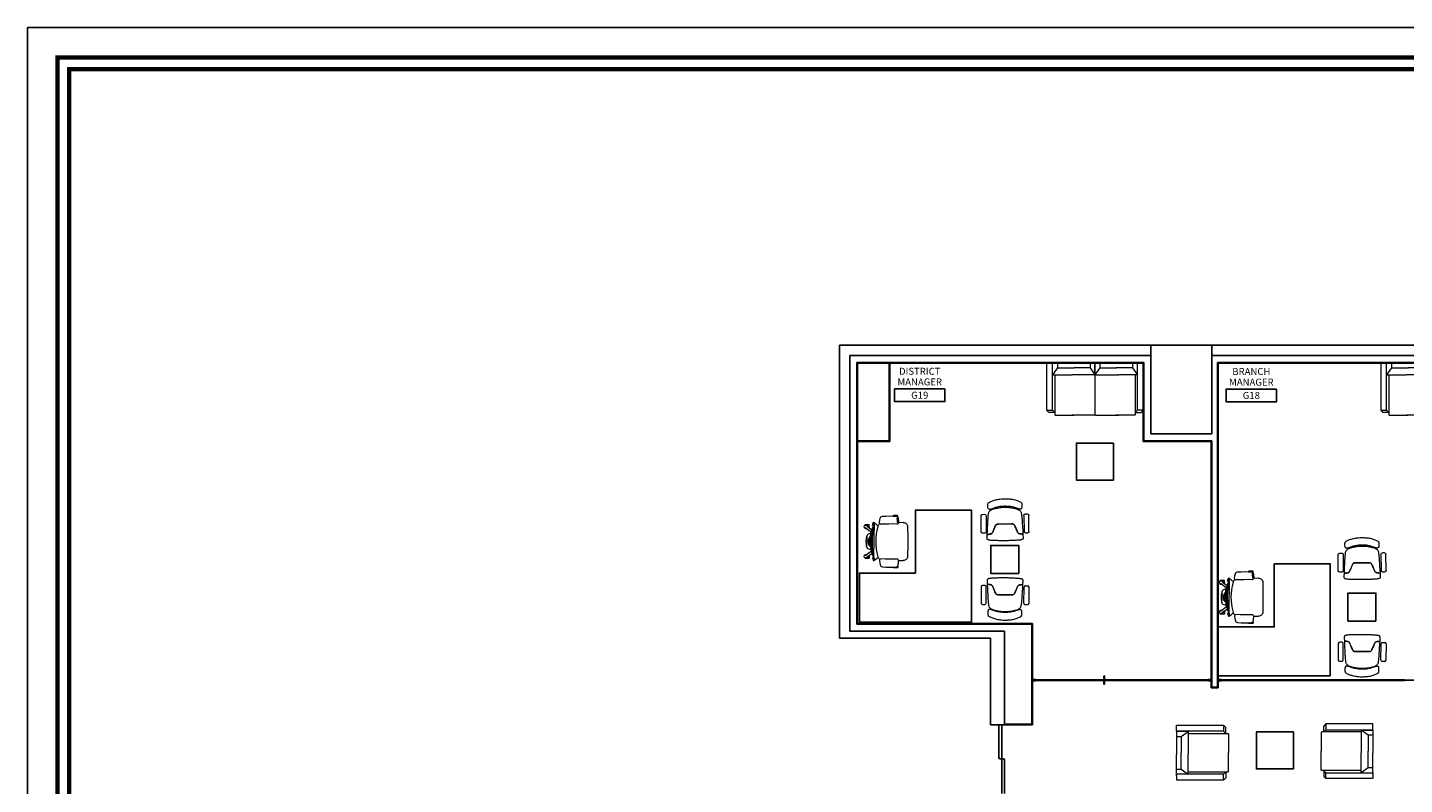
# Model space of a CAD drawing. Units: inches. Extents: x -102 to 514, y -198 to 34.
# Drawn here: x 408 to 428, y -86 to -75 of the extents above; entities that cross this region are included whole.
import ezdxf
from ezdxf.enums import TextEntityAlignment as Align

# ---------------------------------------------------------------- set-up
doc = ezdxf.new("R2010")
doc.units = ezdxf.units.IN
doc.header["$MEASUREMENT"] = 0
for name, color, linetype in [('Aluminium Cladding', 8, 'Continuous'), ('flooring', 11, 'Continuous'), ('gypusm clading', 7, 'Continuous'), ('I-ANNO-RMID', 2, 'Continuous'), ('I-CLAD-METL', 151, 'Continuous')]:
    doc.layers.add(name, color=color, linetype=linetype)
doc.layers.add('I-ANNO-NOTE', color=3, linetype='Continuous', lineweight=18)
doc.layers.add('I-FURN-MOVE', color=43, linetype='Continuous', lineweight=15)
doc.styles.get("Standard").update_dxf_attribs({"font": 'arial.ttf'})

# ---------------------------------------------------------------- blocks, each defined once
blk = doc.blocks.new('A$C07711FA3')
for p, q in [((0.671, 1.38), (0.703, 1.349)), ((0, 1.337), (0, 1.031)), ((0, 1.226), (0.067, 1.226)), ((0.067, 1.226), (0.167, 1.296)), ((0.067, 1.226), (0.067, 0.99)), ((0.167, 1.296), (0.167, 1.031)), ((0.167, 1.265), (0.731, 1.265)), ((0.671, 1.296), (0.703, 1.265)), ((0.703, 1.265), (0.703, 1.349)), ((0, 0.698), (0, 1.031)), ((0.067, 0.76), (0.067, 0.996)), ((0.167, 0.698), (0.167, 1.031)), ((0.74, 0.698), (0.74, 1.031)), ((0, 0.76), (0.067, 0.76)), ((0, 0.698), (0, 0.365)), ((0.167, 0.69), (0, 0.69)), ((0, 0.69), (0.74, 0.69)), ((0.167, 0.69), (0, 0.69)), ((0, 0.69), (0.74, 0.69)), ((0.167, 0.69), (0, 0.69)), ((0, 0.69), (0.74, 0.69)), ((0.167, 0.69), (0, 0.69)), ((0, 0.69), (0.74, 0.69)), ((0, 0.62), (0.067, 0.62)), ((0.067, 0.76), (0.167, 0.69)), ((0.067, 0.62), (0.167, 0.69)), ((0.067, 0.62), (0.067, 0.392)), ((0.167, 0.69), (0.167, 0.365)), ((0.74, 0.698), (0.74, 0.365)), ((0, 0.059), (0, 0.365)), ((0.067, 0.155), (0.067, 0.392)), ((0.167, 0.084), (0.167, 0.365)), ((0, 0.154), (0.067, 0.154)), ((0.067, 0.154), (0.167, 0.084)), ((0.167, 0.115), (0.73, 0.115)), ((0.671, 0.084), (0.703, 0.115)), ((0.671, 0), (0.703, 0.031)), ((0.703, 0.115), (0.703, 0.031))]:
    blk.add_line(p, q)
for points in [[(0, 1.38), (0.671, 1.38), (0.671, 1.296), (0, 1.296), (0, 1.38)], [(0, 0), (0.671, 0), (0.671, 0.084), (0, 0.084), (0, 0)]]:
    blk.add_lwpolyline(points)
for points in [[(0.731, 1.265, -0.319249), (0.74, 1.259), (0.74, 0.99)], [(0.73, 0.115, 0.319249), (0.74, 0.121), (0.74, 0.39)]]:
    blk.add_lwpolyline(points, format="xyb")
blk = doc.blocks.new('fer')
for p, q in [((-103631, -22758), (-103599, -22789)), ((-103599, -22873), (-103599, -22789)), ((-104302, -22817), (-104302, -23123)), ((-104302, -22911), (-104235, -22911)), ((-104235, -22911), (-104135, -22842)), ((-104235, -22913), (-104235, -23150)), ((-104135, -22842), (-104135, -23123)), ((-104135, -22873), (-103572, -22873)), ((-103631, -22842), (-103599, -22873)), ((-104302, -23456), (-104302, -23123)), ((-104235, -23378), (-104235, -23150)), ((-104135, -23448), (-104135, -23123)), ((-104302, -23378), (-104235, -23378)), ((-104235, -23378), (-104135, -23448)), ((-104135, -23448), (-104302, -23448)), ((-104135, -23448), (-104302, -23448)), ((-104135, -23448), (-104302, -23448)), ((-104135, -23448), (-104302, -23448)), ((-104135, -23423), (-103572, -23423)), ((-103631, -23454), (-103599, -23423)), ((-103631, -23538), (-103599, -23507)), ((-103599, -23423), (-103599, -23507))]:
    blk.add_line(p, q)
for points in [[(-104302, -22758), (-103631, -22758), (-103631, -22842), (-104302, -22842), (-104302, -22758)], [(-104302, -23538), (-103631, -23538), (-103631, -23454), (-104302, -23454), (-104302, -23538)]]:
    blk.add_lwpolyline(points)
for points in [[(-103572, -22873, -0.319249), (-103562, -22879), (-103562, -23148)], [(-103572, -23423, 0.319249), (-103562, -23417), (-103562, -23148)]]:
    blk.add_lwpolyline(points, format="xyb")
blk = doc.blocks.new('Ground Floor Furniture$0$ch')
for p, q in [((-474, 151, 353), (-467, 169, 353)), ((-467, 169, 353), (-462, 180, 353)), ((-462, 180, 353), (-459, 186, 353)), ((-459, 186, 353), (-457, 189, 353)), ((-457, 189, 353), (-455, 191, 353)), ((-455, 191, 353), (-453, 193, 353)), ((-453, 193, 353), (-450, 195, 353)), ((-450, 195, 353), (-447, 196, 353)), ((-447, 196, 353), (-444, 197, 353)), ((-444, 197, 353), (-440, 198, 353)), ((-440, 198, 353), (-436, 198, 353)), ((-436, 198, 353), (-432, 198, 353)), ((-432, 198, 353), (-426, 199, 353)), ((-426, 199, 353), (-397, 199, 353)), ((-397, 199, 353), (-394, 198, 353)), ((-394, 198, 353), (-388, 196, 353)), ((-388, 196, 353), (-384, 193, 353)), ((-384, 193, 353), (-381, 191, 353)), ((-381, 191, 353), (-379, 188, 353)), ((-379, 188, 353), (-377, 183, 353)), ((-377, 166, 353), (-378, 161, 353)), ((-377, 183, 353), (-376, 179, 353)), ((-376, 171, 353), (-377, 166, 353)), ((-376, 179, 353), (-376, 174, 353)), ((-376, 174, 353), (-376, 171, 353)), ((-368, 162, 0), (-363, 171, 0)), ((-363, 171, 0), (-357, 178, 0)), ((-357, 178, 0), (-351, 183, 0)), ((-351, 183, 0), (-344, 188, 0)), ((-344, 188, 0), (-337, 190, 0)), ((-337, 190, 0), (-329, 192, 0)), ((-329, 192, 0), (-320, 194, 0)), ((-320, 194, 0), (-312, 195, 0)), ((-318, 265, 0), (-318, 239, 0)), ((-312, 195, 0), (-303, 196, 0)), ((-303, 196, 0), (-294, 197, 0)), ((-110, 283, 0), (-302, 282, 0)), ((-301, 222, 0), (-109, 224, 0)), ((-294, 197, 0), (-285, 198, 0)), ((-285, 198, 0), (-275, 199, 0)), ((-275, 199, 0), (-266, 200, 0)), ((-266, 200, 0), (-245, 201, 0)), ((-245, 201, 0), (-223, 203, 0)), ((-223, 203, 0), (-200, 204, 0)), ((-200, 204, 0), (-177, 206, 0)), ((-177, 206, 0), (-154, 207, 0)), ((-154, 207, 0), (-132, 209, 0)), ((-132, 209, 0), (-111, 210, 0)), ((-111, 210, 0), (-77, 212, 0)), ((-93, 241, 0), (-93, 267, 0)), ((-88, 159, 0), (-85, 165, 0)), ((-84, 166, 0), (-86, 162, 0)), ((-85, 165, 0), (-84, 167, 0)), ((-84, 167, 0), (-82, 174, 0)), ((-83, 170, 0), (-84, 166, 0)), ((-82, 177, 0), (-83, 170, 0)), ((-81, 185, 0), (-82, 177, 0)), ((-82, 177, 0), (-81, 185, 0)), ((-82, 174, 0), (-82, 177, 0)), ((-80, 193, 0), (-81, 185, 0)), ((-81, 185, 0), (-80, 193, 0)), ((-78, 206, 0), (-80, 193, 0)), ((-80, 193, 0), (-79, 198, 0)), ((-79, 198, 0), (-78, 206, 0)), ((-77, 212, 0), (-78, 206, 0)), ((-78, 208, 0), (-78, 211, 0)), ((-78, 211, 0), (-77, 211, 0)), ((-78, 206, 0), (-78, 208, 0)), ((-77, 212, 0), (-32, 214, 0)), ((-77, 211, 0), (-77, 212, 0)), ((-32, 214, 0), (-30, 214, 0)), ((-30, 214, 0), (-28, 214, 0)), ((-28, 214, 0), (-26, 214, 0)), ((-26, 214, 0), (-25, 213, 0)), ((-25, 213, 0), (-22, 212, 0)), ((-22, 212, 0), (-21, 211, 0)), ((-21, 211, 0), (-19, 209, 0)), ((-19, 209, 0), (-17, 207, 0)), ((-17, 207, 0), (-15, 205, 0)), ((-15, 205, 0), (-14, 202, 0)), ((-14, 202, 0), (-12, 200, 0)), ((-12, 200, 0), (-11, 195, 0)), ((-11, 195, 0), (-10, 193, 0)), ((-10, 193, 0), (-10, 191, 0)), ((-10, 191, 0), (-9, 187, 0)), ((-9, 187, 0), (-9, 186, 0)), ((-9, 186, 0), (-8, 180, 0)), ((-8, 180, 0), (-8, 179, 0)), ((-8, 179, 0), (-7, 171, 0)), ((-7, 171, 0), (-6, 160, 0)), ((-500, 23, 353), (-499, 33, 353)), ((-500, 13, 353), (-500, 23, 353)), ((-500, -4, 353), (-500, 13, 353)), ((-499, 33, 353), (-498, 45, 353)), ((-498, 45, 353), (-497, 57, 353)), ((-497, 57, 353), (-496, 69, 353)), ((-496, 69, 353), (-494, 82, 353)), ((-494, 82, 353), (-492, 94, 353)), ((-492, 94, 353), (-486, 119, 353)), ((-486, 119, 353), (-482, 130, 353)), ((-482, 130, 353), (-478, 142, 353)), ((-478, 142, 353), (-474, 151, 353)), ((-409, 30, 353), (-410, 4, 353)), ((-410, 4, 353), (-410, -11, 353)), ((-408, 49, 353), (-409, 30, 353)), ((-406, 66, 353), (-408, 49, 353)), ((-403, 85, 353), (-406, 66, 353)), ((-398, 103, 353), (-403, 85, 353)), ((-399, 17, 0), (-398, 27, 0)), ((-399, 7, 0), (-399, 17, 0)), ((-399, -3, 0), (-399, 7, 0)), ((-392, 122, 353), (-398, 103, 353)), ((-398, 37, 0), (-397, 47, 0)), ((-398, 27, 0), (-398, 37, 0)), ((-397, 47, 0), (-396, 57, 0)), ((-396, 57, 0), (-394, 67, 0)), ((-394, 67, 0), (-393, 77, 0)), ((-393, 77, 0), (-391, 87, 0)), ((-386, 138, 353), (-392, 122, 353)), ((-391, 87, 0), (-389, 98, 0)), ((-389, 98, 0), (-386, 108, 0)), ((-382, 150, 353), (-386, 138, 353)), ((-386, 108, 0), (-384, 119, 0)), ((-384, 119, 0), (-381, 130, 0)), ((-379, 156, 353), (-382, 150, 353)), ((-381, 130, 0), (-377, 141, 0)), ((-378, 161, 353), (-379, 156, 353)), ((-377, 141, 0), (-373, 152, 0)), ((-373, 152, 0), (-368, 162, 0)), ((-200, 92, 0), (-201, 87, 0)), ((-201, 87, 0), (-200, 92, 0)), ((-201, 87, 0), (-201, 85, 0)), ((-201, 85, 0), (-201, 87, 0)), ((-201, 85, 0), (-201, 74, 0)), ((-201, 74, 0), (-201, 85, 0)), ((-201, 74, 0), (-199, -78, 0)), ((-199, -78, 0), (-201, 74, 0)), ((-198, 96, 0), (-200, 92, 0)), ((-200, 92, 0), (-198, 96, 0)), ((-196, 100, 0), (-198, 96, 0)), ((-198, 96, 0), (-196, 100, 0)), ((-193, 104, 0), (-196, 100, 0)), ((-196, 100, 0), (-193, 104, 0)), ((-190, 107, 0), (-193, 104, 0)), ((-193, 104, 0), (-192, 105, 0)), ((-192, 105, 0), (-189, 108, 0)), ((-186, 111, 0), (-190, 107, 0)), ((-189, 108, 0), (-186, 111, 0)), ((-181, 113, 0), (-186, 111, 0)), ((-186, 111, 0), (-181, 113, 0)), ((-167, 119, 0), (-181, 113, 0)), ((-181, 113, 0), (-178, 114, 0)), ((-178, 114, 0), (-167, 119, 0)), ((-152, 126, 0), (-167, 119, 0)), ((-167, 119, 0), (-156, 124, 0)), ((-156, 124, 0), (-145, 129, 0)), ((-139, 132, 0), (-152, 126, 0)), ((-145, 129, 0), (-134, 134, 0)), ((-125, 138, 0), (-139, 132, 0)), ((-134, 134, 0), (-125, 138, 0)), ((-110, 144, 0), (-125, 138, 0)), ((-125, 138, 0), (-115, 142, 0)), ((-115, 142, 0), (-106, 146, 0)), ((-101, 148, 0), (-110, 144, 0)), ((-106, 146, 0), (-101, 148, 0)), ((-98, 150, 0), (-101, 148, 0)), ((-101, 148, 0), (-98, 150, 0)), ((-94, 153, 0), (-98, 150, 0)), ((-98, 150, 0), (-94, 153, 0)), ((-94, 153, 0), (-90, 157, 0)), ((-91, 156, 0), (-94, 153, 0)), ((-88, 159, 0), (-91, 156, 0)), ((-90, 157, 0), (-88, 159, 0)), ((-86, 162, 0), (-88, 159, 0)), ((-6, 160, 0), (-5, 149, 0)), ((-5, 149, 0), (-5, 138, 0)), ((-5, 138, 0), (-4, 126, 0)), ((-4, 126, 0), (-3, 115, 0)), ((-3, 115, 0), (-3, 103, 0)), ((-3, 103, 0), (-2, 92, 0)), ((-2, 92, 0), (-2, 80, 0)), ((-2, 80, 0), (-1, 69, 0)), ((-1, 69, 0), (-1, 57, 0)), ((-1, 57, 0), (-1, 46, 0)), ((-1, 46, 0), (0, 34, 0)), ((0, 34, 0), (0, 23, 0)), ((0, 23, 0), (0, 11, 0)), ((0, 11, 0), (0, 0)), ((0, 0), (0, -11, 0)), ((-500, -22, 353), (-500, -4, 353)), ((-499, -42, 353), (-500, -22, 353)), ((-496, -65, 353), (-499, -42, 353)), ((-495, -77, 353), (-496, -65, 353)), ((-492, -90, 353), (-495, -77, 353)), ((-490, -103, 353), (-492, -90, 353)), ((-487, -115, 353), (-490, -103, 353)), ((-483, -127, 353), (-487, -115, 353)), ((-480, -139, 353), (-483, -127, 353)), ((-476, -150, 353), (-480, -139, 353)), ((-472, -160, 353), (-476, -150, 353)), ((-468, -169, 353), (-472, -160, 353)), ((-410, -11, 353), (-409, -26, 353)), ((-409, -26, 353), (-408, -44, 353)), ((-408, -44, 353), (-406, -63, 353)), ((-406, -63, 353), (-403, -82, 353)), ((-403, -82, 353), (-401, -92, 353)), ((-401, -92, 353), (-396, -110, 353)), ((-399, -13, 0), (-399, -3, 0)), ((-398, -24, 0), (-399, -13, 0)), ((-398, -34, 0), (-398, -24, 0)), ((-397, -44, 0), (-398, -34, 0)), ((-396, -54, 0), (-397, -44, 0)), ((-395, -64, 0), (-396, -54, 0)), ((-396, -110, 353), (-393, -119, 353)), ((-393, -74, 0), (-395, -64, 0)), ((-391, -84, 0), (-393, -74, 0)), ((-393, -119, 353), (-390, -128, 353)), ((-389, -94, 0), (-391, -84, 0)), ((-390, -128, 353), (-381, -151, 353)), ((-387, -104, 0), (-389, -94, 0)), ((-385, -115, 0), (-387, -104, 0)), ((-382, -126, 0), (-385, -115, 0)), ((-378, -137, 0), (-382, -126, 0)), ((-381, -151, 353), (-377, -163, 353)), ((-374, -148, 0), (-378, -137, 0)), ((-377, -163, 353), (-374, -173, 353)), ((-370, -158, 0), (-374, -148, 0)), ((-366, -168, 0), (-370, -158, 0)), ((-199, -78, 0), (-199, -86, 0)), ((-199, -86, 0), (-199, -78, 0)), ((-199, -86, 0), (-199, -89, 0)), ((-199, -89, 0), (-199, -86, 0)), ((-199, -89, 0), (-199, -90, 0)), ((-198, -95, 0), (-199, -89, 0)), ((-199, -90, 0), (-198, -95, 0)), ((-198, -95, 0), (-196, -100, 0)), ((-196, -100, 0), (-198, -95, 0)), ((-196, -100, 0), (-194, -104, 0)), ((-194, -104, 0), (-196, -100, 0)), ((-194, -104, 0), (-191, -108, 0)), ((-191, -108, 0), (-194, -104, 0)), ((-191, -108, 0), (-188, -111, 0)), ((-188, -111, 0), (-191, -108, 0)), ((-188, -111, 0), (-184, -114, 0)), ((-184, -114, 0), (-188, -111, 0)), ((-184, -114, 0), (-178, -117, 0)), ((-178, -117, 0), (-184, -114, 0)), ((-178, -117, 0), (-163, -123, 0)), ((-165, -122, 0), (-178, -117, 0)), ((-115, -143, 0), (-165, -122, 0)), ((-163, -123, 0), (-154, -127, 0)), ((-154, -127, 0), (-143, -131, 0)), ((-143, -131, 0), (-132, -136, 0)), ((-132, -136, 0), (-122, -140, 0)), ((-122, -140, 0), (-113, -144, 0)), ((-108, -146, 0), (-115, -143, 0)), ((-113, -144, 0), (-103, -148, 0)), ((-103, -148, 0), (-108, -146, 0)), ((-103, -148, 0), (-99, -150)), ((-99, -150), (-103, -148, 0)), ((-99, -150), (-93, -154, 0)), ((-95, -152, 0), (-99, -150)), ((-93, -154, 0), (-95, -152, 0)), ((-93, -154, 0), (-88, -157, 0)), ((-92, -154, 0), (-93, -154, 0)), ((-88, -157, 0), (-92, -154, 0)), ((-88, -157, 0), (-86, -160, 0)), ((-86, -160, 0), (-88, -157, 0)), ((-86, -160, 0), (-83, -164, 0)), ((-83, -164, 0), (-86, -160, 0)), ((-3, -161, 0), (-4, -171, 0)), ((-2, -138, 0), (-3, -149, 0)), ((-3, -149, 0), (-3, -161, 0)), ((-1, -115, 0), (-2, -126, 0)), ((-2, -126, 0), (-2, -138, 0)), ((0, -80, 0), (-1, -92, 0)), ((-1, -92, 0), (-1, -103, 0)), ((-1, -103, 0), (-1, -115, 0)), ((0, -11, 0), (0, -23, 0)), ((0, -23, 0), (0, -34, 0)), ((0, -34, 0), (0, -46, 0)), ((0, -46, 0), (0, -57, 0)), ((0, -57, 0), (0, -69, 0)), ((0, -69, 0), (0, -80, 0)), ((-464, -177, 353), (-468, -169, 353)), ((-461, -184, 353), (-464, -177, 353)), ((-457, -192, 353), (-461, -184, 353)), ((-454, -197, 353), (-457, -192, 353)), ((-449, -201, 353), (-454, -197, 353)), ((-444, -204, 353), (-449, -201, 353)), ((-437, -205, 353), (-444, -204, 353)), ((-432, -206, 353), (-437, -205, 353)), ((-423, -206, 353), (-432, -206, 353)), ((-416, -206, 353), (-423, -206, 353)), ((-408, -206, 353), (-416, -206, 353)), ((-400, -206, 353), (-408, -206, 353)), ((-393, -205, 353), (-400, -206, 353)), ((-390, -205, 353), (-393, -205, 353)), ((-385, -203, 353), (-390, -205, 353)), ((-382, -201, 353), (-385, -203, 353)), ((-380, -199, 353), (-382, -201, 353)), ((-376, -195, 353), (-380, -199, 353)), ((-374, -189, 353), (-376, -195, 353)), ((-374, -173, 353), (-373, -177, 353)), ((-373, -185, 353), (-374, -189, 353)), ((-373, -177, 353), (-373, -185, 353)), ((-360, -177, 0), (-366, -168, 0)), ((-354, -184, 0), (-360, -177, 0)), ((-348, -189, 0), (-354, -184, 0)), ((-341, -193, 0), (-348, -189, 0)), ((-333, -196, 0), (-341, -193, 0)), ((-325, -198, 0), (-333, -196, 0)), ((-317, -199, 0), (-325, -198, 0)), ((-308, -200, 0), (-317, -199, 0)), ((-314, -270, 0), (-315, -244, 0)), ((-300, -201, 0), (-308, -200, 0)), ((-291, -202, 0), (-300, -201, 0)), ((-298, -227, 0), (-106, -226, 0)), ((-106, -285, 0), (-297, -287, 0)), ((-281, -203, 0), (-291, -202, 0)), ((-272, -203, 0), (-281, -203, 0)), ((-262, -204, 0), (-272, -203, 0)), ((-252, -205, 0), (-262, -204, 0)), ((-241, -206, 0), (-252, -205, 0)), ((-231, -206, 0), (-241, -206, 0)), ((-219, -207, 0), (-231, -206, 0)), ((-208, -207, 0), (-219, -207, 0)), ((-197, -208, 0), (-208, -207, 0)), ((-185, -208, 0), (-197, -208, 0)), ((-174, -209, 0), (-185, -208, 0)), ((-162, -210, 0), (-174, -209, 0)), ((-151, -210, 0), (-162, -210, 0)), ((-139, -211), (-151, -210, 0)), ((-128, -211, 0), (-139, -211)), ((-118, -212, 0), (-128, -211, 0)), ((-107, -212, 0), (-118, -212, 0)), ((-98, -213, 0), (-107, -212, 0)), ((-88, -213, 0), (-98, -213, 0)), ((-89, -242, 0), (-89, -268, 0)), ((-79, -213, 0), (-88, -213, 0)), ((-83, -164, 0), (-81, -169, 0)), ((-81, -168, 0), (-83, -164, 0)), ((-80, -172, 0), (-81, -168, 0)), ((-81, -169, 0), (-80, -172, 0)), ((-80, -172, 0), (-79, -176, 0)), ((-79, -178, 0), (-80, -172, 0)), ((-79, -176, 0), (-79, -178, 0)), ((-79, -178, 0), (-78, -187, 0)), ((-78, -187, 0), (-79, -178, 0)), ((-74, -213, 0), (-79, -213, 0)), ((-78, -187, 0), (-77, -194, 0)), ((-77, -193, 0), (-78, -187, 0)), ((-76, -199, 0), (-77, -193, 0)), ((-77, -194, 0), (-76, -200, 0)), ((-75, -204, 0), (-76, -199, 0)), ((-76, -200, 0), (-75, -204, 0)), ((-75, -204, 0), (-75, -207, 0)), ((-75, -207, 0), (-75, -204, 0)), ((-75, -207, 0), (-74, -210, 0)), ((-74, -209, 0), (-75, -207, 0)), ((-74, -211, 0), (-74, -209, 0)), ((-74, -210, 0), (-74, -211, 0)), ((-74, -211, 0), (-74, -213, 0)), ((-74, -212, 0), (-74, -211, 0)), ((-74, -213, 0), (-74, -212, 0)), ((-44, -214, 0), (-74, -213, 0)), ((-74, -213, 0), (-74, -213, 0)), ((-39, -214, 0), (-44, -214, 0)), ((-32, -215, 0), (-39, -214, 0)), ((-28, -215, 0), (-32, -215, 0)), ((-26, -215, 0), (-28, -215, 0)), ((-24, -214, 0), (-26, -215, 0)), ((-23, -214, 0), (-24, -214, 0)), ((-21, -213, 0), (-23, -214, 0)), ((-19, -212, 0), (-21, -213, 0)), ((-17, -211, 0), (-19, -212, 0)), ((-15, -210, 0), (-17, -211, 0)), ((-13, -208, 0), (-15, -210, 0)), ((-12, -206, 0), (-13, -208, 0)), ((-10, -202, 0), (-12, -206, 0)), ((-9, -200, 0), (-10, -202, 0)), ((-8, -196, 0), (-9, -200, 0)), ((-7, -193, 0), (-8, -196, 0)), ((-6, -187, 0), (-7, -193, 0)), ((-5, -180, 0), (-6, -187, 0)), ((-4, -171, 0), (-5, -180, 0))]:
    blk.add_line(p, q)
at = {"extrusion": (1.88625e-10, -1.25e-10, -1)}
for centre, start_param, end_param in [((-301, 265, 0), -0.792891, 0.777906), ((-301, 239, 0), 3.919498, 5.490295), ((-110, 267, 0), 0.777906, 2.348702), ((-110, 241, 0), 2.348702, 3.919498), ((-298, -244, 0), -0.792891, 0.777906), ((-297, -270, 0), 3.919498, 5.490295), ((-106, -243, 0), 0.777906, 2.348702), ((-106, -269, 0), 2.348702, 3.919498)]:
    blk.add_ellipse(centre, major_axis=(-11.9, 11.9, 0), ratio=1, start_param=start_param, end_param=end_param, dxfattribs=at)
blk = doc.blocks.new('Ground Floor Furniture$0$rtfert')
for p, q in [((-620, 193), (-617, 200)), ((-617, 200), (-612, 205)), ((-613, 210), (-609, 214)), ((-613, 210), (-613, 204)), ((-548, 210), (-613, 210)), ((-612, 205), (-606, 208)), ((-581, 215), (-609, 214)), ((-609, 214), (-552, 214)), ((-606, 208), (-598, 209)), ((-598, 209), (-592, 207)), ((-592, 207), (-586, 203)), ((-586, 203), (-581, 197)), ((-583, 199), (-548, 199)), ((-582, 198), (-549, 198)), ((-582, 197), (-579, 192)), ((-552, 214), (-581, 215)), ((-581, 197), (-581, 195)), ((-572, 196), (-581, 197)), ((-548, 210), (-552, 214)), ((-549, 198), (-548, 199)), ((-548, 199), (-548, 210)), ((-504, 204), (-499, 222)), ((-504, 204), (-502, 205)), ((-500, 202), (-504, 204)), ((-502, 205), (-497, 205)), ((-495, 200), (-500, 202)), ((-499, 222), (-491, 245)), ((-499, 222), (-495, 232)), ((-495, 200), (-499, 222)), ((-497, 205), (-494, 204)), ((-495, 232), (-492, 244)), ((-491, 216), (-495, 200)), ((-493, 200), (-495, 200)), ((-489, 200), (-493, 200)), ((-492, 244), (-491, 245)), ((-491, 245), (-490, 246)), ((-491, 245), (-489, 246)), ((-484, 242), (-491, 216)), ((-479, 238), (-491, 173)), ((-488, 245), (-490, 246)), ((-490, 246), (-489, 246)), ((-489, 246), (-487, 246)), ((-489, 187), (-479, 238)), ((-486, 199), (-489, 200)), ((-485, 244), (-488, 245)), ((-487, 246), (-486, 246)), ((-485, 245), (-487, 246)), ((-487, 246), (-484, 242)), ((-486, 246), (-485, 245)), ((-480, 242), (-486, -240)), ((-486, 187), (-476, 238)), ((-478, 241), (-485, 245)), ((-484, 242), (-485, 245)), ((-485, 245), (-483, 244)), ((-484, 240), (-480, 242)), ((-483, 241), (-484, 240)), ((-482, 240), (-484, 240)), ((-484, 240), (-484, 240)), ((-483, 244), (-478, 241)), ((-481, 242), (-483, 241)), ((-483, 241), (-483, 241)), ((-479, 237), (-482, 240)), ((-480, 242), (-481, 242)), ((-481, 242), (-481, 242)), ((-479, 241), (-480, 242)), ((-478, 241), (-480, 242)), ((-478, 241), (-479, 241)), ((-477, 237), (-479, 238)), ((-477, 239), (-478, 241)), ((-477, 240), (-478, 241)), ((-476, 240), (-478, 241)), ((-476, 238), (-477, 239)), ((-476, 237), (-477, 237)), ((-466, 233), (-476, 240)), ((-455, 224), (-466, 233)), ((-443, 214), (-455, 224)), ((-433, 204), (-443, 214)), ((-425, 197), (-433, 204)), ((-429, 201), (-430, 201)), ((-430, 201), (-430, 201)), ((-423, 201), (-425, 197)), ((-418, 208), (-423, 201)), ((-412, 214), (-418, 208)), ((-405, 220), (-412, 214)), ((-397, 225), (-405, 220)), ((-404, 251), (-399, 279)), ((-404, 240), (-404, 251)), ((-399, 230), (-404, 240)), ((-402, 222), (-401, 232)), ((-401, 232), (-401, 232)), ((-399, 279), (-393, 306)), ((-390, 223), (-399, 230)), ((-394, 226), (-397, 225)), ((-393, 306), (-389, 317)), ((-379, 222), (-390, 223)), ((-389, 317), (-383, 326)), ((-383, 326), (-373, 332)), ((-323, 223), (-379, 222)), ((-373, 332), (-361, 334)), ((-361, 334), (-311, 338)), ((-361, 334), (-361, 334)), ((-268, 224), (-323, 223)), ((-311, 338), (-261, 340)), ((-212, 225), (-268, 224)), ((-261, 340), (-211, 338)), ((-156, 223), (-212, 225)), ((-211, 338), (-161, 334)), ((-202, 346), (-206, 342)), ((-206, 342), (-206, 338)), ((-206, 342), (-141, 342)), ((-203, 338), (-201, 339)), ((-202, 346), (-173, 347)), ((-145, 346), (-202, 346)), ((-201, 339), (-194, 341)), ((-194, 341), (-187, 340)), ((-187, 340), (-180, 336)), ((-180, 336), (-180, 336)), ((-173, 347), (-145, 346)), ((-161, 334), (-152, 332)), ((-146, 224), (-156, 223)), ((-152, 332), (-145, 328)), ((-148, 296), (-151, 313)), ((-151, 313), (-146, 313)), ((-150, 331), (-141, 331)), ((-149, 330), (-142, 330)), ((-147, 280), (-148, 296)), ((-145, 263), (-147, 280)), ((-146, 313), (-142, 313)), ((-137, 230), (-146, 224)), ((-141, 342), (-145, 346)), ((-142, 328), (-145, 328)), ((-145, 328), (-140, 321)), ((-145, 246), (-145, 263)), ((-140, 247), (-145, 246)), ((-142, 330), (-141, 331)), ((-142, 324), (-142, 328)), ((-142, 313), (-140, 312)), ((-141, 331), (-141, 342)), ((-140, 321), (-137, 312)), ((-140, 312), (-138, 312)), ((-136, 248), (-140, 247)), ((-138, 312), (-136, 296)), ((-137, 312), (-135, 296)), ((-132, 238), (-137, 230)), ((-136, 296), (-134, 280)), ((-134, 248), (-136, 248)), ((-135, 296), (-133, 280)), ((-133, 280), (-135, 296)), ((-134, 280), (-133, 264)), ((-132, 249), (-134, 248)), ((-133, 280), (-131, 265)), ((-131, 265), (-133, 280)), ((-133, 264), (-132, 249)), ((-131, 249), (-132, 238)), ((-131, 265), (-131, 249)), ((-131, 249), (-131, 265)), ((-131, 249), (-131, 249)), ((-63, 245), (-131, 242)), ((-64, 245), (-63, 245)), ((-63, 245), (-51, 244)), ((-51, 244), (-40, 241)), ((-40, 241), (-30, 236)), ((-30, 236), (-21, 229)), ((-21, 229), (-13, 220)), ((-13, 220), (-7, 210)), ((-7, 210), (-3, 198)), ((-3, 198), (-1, 185)), ((-621, 186), (-620, 193)), ((-620, 179), (-621, 186)), ((-616, 173), (-620, 179)), ((-610, 169), (-616, 173)), ((-613, 171), (-613, 166)), ((-598, 166), (-613, 166)), ((-613, 166), (-609, 162)), ((-603, 167), (-610, 169)), ((-609, 162), (-590, 161)), ((-609, 162), (-591, 162)), ((-603, 167), (-598, 166)), ((-602, 167), (-603, 167)), ((-598, 166), (-593, 163)), ((-593, 163), (-519, 108)), ((-591, -10), (-590, 5)), ((-590, 5), (-587, 33)), ((-586, 45), (-587, 33)), ((-583, 56), (-586, 45)), ((-584, 51), (-585, 39)), ((-585, 39), (-585, 26)), ((-585, 26), (-582, 15)), ((-581, 62), (-584, 51)), ((-581, 62), (-583, 56)), ((-582, 15), (-577, 8)), ((-574, 71), (-581, 62)), ((-579, 192), (-575, 188)), ((-575, 188), (-510, 142)), ((-546, 1), (-575, -3)), ((-565, 78), (-574, 71)), ((-550, 196), (-572, 196)), ((-537, 89), (-565, 78)), ((-563, 180), (-550, 180)), ((-559, 177), (-549, 177)), ((-558, 176), (-548, 176)), ((-558, 25), (-554, 15)), ((-556, -2), (-549, 0)), ((-554, 15), (-548, 7)), ((-549, 24), (-551, 12)), ((-551, 12), (-551, 11)), ((-550, 180), (-550, 196)), ((-549, 177), (-548, 176)), ((-544, 34), (-549, 24)), ((-549, 0), (-545, 2)), ((-548, 176), (-548, 169)), ((-548, 7), (-547, 1)), ((-545, 2), (-544, 4)), ((-544, -13), (-545, 2)), ((-536, 43), (-544, 34)), ((-537, 41), (-544, 34)), ((-544, -1), (-539, 28)), ((-544, 4), (-542, 9)), ((-544, -1), (-544, 4)), ((-542, 9), (-542, 12)), ((-542, 8), (-542, 9)), ((-539, 28), (-529, 55)), ((-523, 93), (-537, 89)), ((-533, 44), (-537, 41)), ((-533, 45), (-536, 43)), ((-534, -2), (-529, 27)), ((-531, 51), (-527, 72)), ((-529, 55), (-515, 81)), ((-529, 27), (-519, 54)), ((-527, 72), (-520, 104)), ((-522, -2), (-519, 3)), ((-520, 104), (-512, 136)), ((-519, 54), (-505, 79)), ((-519, 25), (-517, 35)), ((-519, 4), (-515, 32)), ((-519, 15), (-519, 25)), ((-519, 8), (-519, 15)), ((-519, 4), (-519, 8)), ((-519, 3), (-519, 4)), ((-519, 3), (-519, 4)), ((-516, 3), (-519, 3)), ((-517, 77), (-516, 84)), ((-517, 35), (-515, 47)), ((-516, 84), (-513, 95)), ((-516, -2), (-516, 3)), ((-515, 81), (-501, 102)), ((-515, 47), (-507, 66)), ((-515, 32), (-513, 45)), ((-513, 122), (-511, 124)), ((-513, 84), (-513, 122)), ((-513, 51), (-513, -6)), ((-512, 136), (-501, 166)), ((-511, 124), (-511, 87)), ((-511, 124), (-510, 124)), ((-511, 56), (-511, -6)), ((-503, 129), (-510, 129)), ((-510, 129), (-510, 127)), ((-510, 127), (-510, 124)), ((-510, 124), (-510, 88)), ((-506, 40), (-508, -27)), ((-507, 66), (-503, 73)), ((-500, 107), (-506, 40)), ((-506, 68), (-504, 68)), ((-506, 67), (-506, 18)), ((-506, 40), (-505, 54)), ((-505, 54), (-500, 107)), ((-505, 79), (-502, 82)), ((-505, -26), (-503, 40)), ((-503, 126), (-501, 133)), ((-503, 129), (-503, 127)), ((-503, 124), (-503, 129)), ((-503, 129), (-503, 129)), ((-503, 127), (-503, 124)), ((-503, 124), (-503, 98)), ((-501, 124), (-503, 124)), ((-503, 124), (-503, 99)), ((-503, 73), (-503, 73)), ((-503, 40), (-502, 55)), ((-502, 55), (-498, 107)), ((-501, 166), (-496, 178)), ((-501, 133), (-496, 143)), ((-499, 122), (-501, 124)), ((-501, 124), (-501, 101)), ((-491, 173), (-500, 107)), ((-500, 107), (-499, 121)), ((-499, 121), (-491, 173)), ((-499, 115), (-499, 122)), ((-498, 107), (-496, 121)), ((-496, 178), (-490, 189)), ((-496, 121), (-489, 173)), ((-491, 173), (-489, 187)), ((-490, 189), (-488, 192)), ((-489, 173), (-486, 187)), ((-452, -26), (-450, 26)), ((-450, 26), (-444, 79)), ((-444, 79), (-434, 134)), ((-434, 134), (-420, 190)), ((-420, 192), (-425, 197)), ((-420, 190), (-420, 192)), ((-1, 185), (-1, 132)), ((-1, 132), (0, 79)), ((0, 79), (0, 26)), ((0, 26), (0, -26)), ((-593, -216), (-519, -161)), ((-592, -26), (-591, -10)), ((-575, -26), (-592, -26)), ((-592, -27), (-592, -26)), ((-592, -27), (-575, -27)), ((-591, -43), (-592, -27)), ((-590, -58), (-591, -43)), ((-587, -86), (-590, -58)), ((-586, -98), (-587, -86)), ((-583, -109), (-586, -98)), ((-585, -79), (-582, -68)), ((-585, -92), (-585, -79)), ((-584, -104), (-585, -92)), ((-581, -115), (-584, -104)), ((-581, -115), (-583, -109)), ((-582, -68), (-577, -61)), ((-574, -124), (-581, -115)), ((-575, -3), (-564, -3)), ((-575, -27), (-575, -26)), ((-546, -54), (-575, -50)), ((-575, -50), (-564, -50)), ((-575, -241), (-510, -195)), ((-565, -131), (-574, -124)), ((-566, -23), (-567, -26)), ((-567, -26), (-566, -30)), ((-566, -30), (-567, -26)), ((-566, -32), (-567, -27)), ((-565, -20), (-566, -21)), ((-566, -21), (-566, -23)), ((-566, -30), (-566, -32)), ((-566, -32), (-565, -33)), ((-555, -20), (-565, -20)), ((-565, -33), (-555, -33)), ((-537, -142), (-565, -131)), ((-564, -3), (-556, -2)), ((-564, -50), (-556, -51)), ((-558, -78), (-554, -68)), ((-556, -51), (-549, -53)), ((-548, -20), (-555, -20)), ((-555, -33), (-548, -33)), ((-554, -68), (-548, -60)), ((-551, -65), (-551, -64)), ((-549, -77), (-551, -65)), ((-549, -53), (-545, -55)), ((-544, -87), (-549, -77)), ((-545, -20), (-548, -20)), ((-548, -33), (-545, -33)), ((-548, -60), (-547, -54)), ((-544, -20), (-545, -20)), ((-545, -33), (-544, -33)), ((-545, -55), (-544, -40)), ((-545, -55), (-545, -54)), ((-544, -57), (-545, -55)), ((-544, -9), (-544, -1)), ((-544, -13), (-544, -9)), ((-544, -16), (-544, -13)), ((-544, -18), (-544, -16)), ((-544, -20), (-544, -18)), ((-541, -20), (-544, -20)), ((-544, -20), (-544, -20)), ((-534, -20), (-544, -20)), ((-544, -23), (-543, -20)), ((-544, -26), (-544, -23)), ((-544, -30), (-544, -26)), ((-543, -33), (-544, -30)), ((-534, -33), (-544, -33)), ((-544, -33), (-544, -33)), ((-544, -33), (-544, -35)), ((-544, -33), (-544, -33)), ((-544, -33), (-542, -33)), ((-544, -35), (-544, -37)), ((-544, -37), (-544, -40)), ((-544, -40), (-544, -44)), ((-544, -44), (-544, -48)), ((-544, -48), (-539, -81)), ((-544, -57), (-544, -50)), ((-542, -62), (-544, -57)), ((-536, -96), (-544, -87)), ((-537, -94), (-544, -87)), ((-543, -20), (-543, -20)), ((-543, -33), (-543, -33)), ((-542, -62), (-543, -58)), ((-542, -33), (-534, -33)), ((-541, -68), (-542, -62)), ((-534, -20), (-541, -20)), ((-539, -81), (-529, -108)), ((-538, -33), (-538, -20)), ((-533, -97), (-537, -94)), ((-523, -146), (-537, -142)), ((-533, -98), (-536, -96)), ((-534, -7), (-534, -2)), ((-534, -11), (-534, -7)), ((-534, -15), (-534, -11)), ((-528, -11), (-534, -20)), ((-534, -18), (-534, -15)), ((-534, -20), (-534, -18)), ((-534, -20), (-534, -20)), ((-533, -20), (-534, -20)), ((-534, -33), (-534, -33)), ((-534, -33), (-534, -35)), ((-528, -42), (-534, -33)), ((-534, -33), (-533, -33)), ((-534, -35), (-534, -38)), ((-534, -38), (-534, -42)), ((-534, -42), (-534, -46)), ((-534, -46), (-534, -51)), ((-534, -51), (-529, -80)), ((-531, -104), (-527, -125)), ((-529, -80), (-519, -107)), ((-529, -108), (-515, -134)), ((-527, -2), (-528, -5)), ((-528, -5), (-528, -48)), ((-528, -41), (-528, -12)), ((-528, -48), (-527, -51)), ((-514, -2), (-527, -2)), ((-527, -51), (-514, -51)), ((-527, -125), (-520, -157)), ((-519, -56), (-522, -51)), ((-519, -2), (-520, -2)), ((-520, -157), (-512, -189)), ((-519, -57), (-519, -56)), ((-516, -56), (-519, -56)), ((-519, -57), (-519, -56)), ((-519, -56), (-518, -56)), ((-519, -61), (-519, -57)), ((-519, -57), (-515, -85)), ((-519, -68), (-519, -61)), ((-519, -78), (-519, -68)), ((-517, -88), (-519, -78)), ((-519, -107), (-505, -132)), ((-518, -56), (-517, -56)), ((-515, -100), (-517, -88)), ((-517, -130), (-516, -137)), ((-516, -51), (-516, -56)), ((-516, -137), (-513, -148)), ((-515, -85), (-513, -98)), ((-507, -119), (-515, -100)), ((-515, -134), (-501, -155)), ((-514, -2), (-514, -2)), ((-514, -6), (-514, -2)), ((-514, -13), (-514, -6)), ((-507, -6), (-514, -6)), ((-514, -40), (-514, -13)), ((-507, -13), (-514, -13)), ((-514, -13), (-514, -13)), ((-514, -40), (-507, -40)), ((-514, -47), (-514, -40)), ((-514, -51), (-514, -47)), ((-514, -47), (-507, -47)), ((-513, -47), (-513, -104)), ((-513, -137), (-513, -175)), ((-513, -175), (-511, -177)), ((-512, -189), (-501, -219)), ((-511, -109), (-511, -47)), ((-511, -177), (-511, -140)), ((-511, -177), (-510, -177)), ((-510, -177), (-510, -141)), ((-510, -180), (-510, -177)), ((-510, -182), (-510, -180)), ((-503, -182), (-510, -182)), ((-508, -6), (-508, -13)), ((-508, -27), (-506, -93)), ((-508, -40), (-508, -47)), ((-505, -108), (-507, -41)), ((-503, -126), (-507, -119)), ((-506, -120), (-506, -71)), ((-506, -93), (-505, -108)), ((-504, -121), (-506, -121)), ((-503, -93), (-505, -26)), ((-505, -108), (-500, -160)), ((-499, -174), (-505, -108)), ((-505, -132), (-502, -135)), ((-502, -108), (-503, -93)), ((-503, -126), (-503, -126)), ((-503, -177), (-503, -151)), ((-503, -177), (-503, -152)), ((-503, -180), (-503, -177)), ((-501, -177), (-503, -177)), ((-503, -177), (-503, -182)), ((-503, -179), (-501, -186)), ((-503, -182), (-503, -180)), ((-503, -182), (-503, -182)), ((-498, -160), (-502, -108)), ((-501, -177), (-501, -154)), ((-499, -175), (-501, -177)), ((-501, -186), (-496, -196)), ((-500, -160), (-499, -174)), ((-499, -168), (-499, -175)), ((-489, -240), (-499, -174)), ((-499, -174), (-491, -226)), ((-496, -174), (-498, -160)), ((-489, -226), (-496, -174)), ((-450, -79), (-452, -26)), ((-444, -132), (-450, -79)), ((-434, -187), (-444, -132)), ((-420, -243), (-434, -187)), ((0, -132), (-1, -185)), ((-1, -185), (-1, -238)), ((0, -26), (0, -79)), ((0, -79), (0, -132)), ((-621, -239), (-620, -232)), ((-620, -246), (-621, -239)), ((-620, -232), (-616, -226)), ((-617, -253), (-620, -246)), ((-612, -258), (-617, -253)), ((-616, -226), (-610, -222)), ((-613, -218), (-609, -214)), ((-613, -218), (-613, -224)), ((-597, -218), (-613, -218)), ((-613, -257), (-613, -262)), ((-548, -262), (-613, -262)), ((-613, -262), (-609, -266)), ((-606, -261), (-612, -258)), ((-610, -222), (-603, -220)), ((-591, -214), (-609, -214)), ((-609, -214), (-590, -214)), ((-609, -266), (-552, -266)), ((-580, -267), (-609, -266)), ((-598, -262), (-606, -261)), ((-603, -220), (-598, -219)), ((-603, -220), (-602, -220)), ((-598, -219), (-593, -216)), ((-592, -260), (-598, -262)), ((-586, -256), (-592, -260)), ((-581, -250), (-586, -256)), ((-583, -252), (-548, -252)), ((-582, -250), (-579, -245)), ((-582, -251), (-549, -251)), ((-581, -248), (-581, -250)), ((-571, -248), (-581, -250)), ((-552, -266), (-580, -267)), ((-579, -245), (-575, -241)), ((-549, -248), (-571, -248)), ((-562, -232), (-549, -232)), ((-559, -230), (-549, -230)), ((-557, -229), (-548, -229)), ((-552, -266), (-548, -262)), ((-549, -230), (-548, -229)), ((-549, -232), (-549, -248)), ((-549, -251), (-548, -252)), ((-548, -229), (-548, -222)), ((-548, -252), (-548, -262)), ((-500, -255), (-504, -257)), ((-502, -258), (-504, -257)), ((-504, -257), (-499, -275)), ((-497, -258), (-502, -258)), ((-501, -219), (-496, -231)), ((-495, -253), (-500, -255)), ((-499, -275), (-495, -285)), ((-494, -257), (-497, -258)), ((-496, -231), (-490, -242)), ((-495, -253), (-487, -299)), ((-485, -298), (-495, -253)), ((-493, -253), (-495, -253)), ((-495, -253), (-491, -269)), ((-495, -285), (-492, -297)), ((-489, -253), (-493, -253)), ((-492, -297), (-491, -298)), ((-491, -226), (-489, -240)), ((-491, -269), (-484, -295)), ((-491, -298), (-490, -299)), ((-490, -242), (-488, -245)), ((-490, -299), (-488, -298)), ((-489, -299), (-490, -299)), ((-486, -240), (-489, -226)), ((-479, -291), (-489, -240)), ((-486, -252), (-489, -253)), ((-487, -299), (-489, -299)), ((-488, -298), (-485, -297)), ((-485, -298), (-487, -299)), ((-487, -299), (-486, -299)), ((-480, -294), (-486, -240)), ((-486, -240), (-476, -291)), ((-486, -299), (-485, -298)), ((-478, -294), (-485, -298)), ((-484, -295), (-485, -298)), ((-485, -298), (-483, -297)), ((-484, -293), (-483, -294)), ((-482, -293), (-484, -293)), ((-484, -293), (-484, -293)), ((-484, -293), (-483, -294)), ((-483, -294), (-481, -295)), ((-483, -294), (-483, -294)), ((-483, -294), (-481, -295)), ((-483, -297), (-478, -294)), ((-479, -290), (-482, -293)), ((-481, -295), (-480, -294)), ((-481, -295), (-481, -295)), ((-479, -294), (-480, -294)), ((-480, -294), (-478, -294)), ((-477, -290), (-479, -291)), ((-478, -294), (-479, -294)), ((-477, -292), (-478, -294)), ((-477, -293), (-478, -294)), ((-478, -294), (-476, -293)), ((-476, -290), (-477, -290)), ((-476, -291), (-477, -292)), ((-476, -293), (-466, -286)), ((-466, -286), (-455, -277)), ((-455, -277), (-443, -267)), ((-443, -267), (-433, -257)), ((-433, -257), (-425, -250)), ((-429, -254), (-430, -254)), ((-430, -254), (-430, -254)), ((-425, -250), (-420, -245)), ((-425, -250), (-423, -254)), ((-423, -254), (-418, -261)), ((-420, -245), (-420, -243)), ((-418, -261), (-412, -267)), ((-412, -267), (-405, -273)), ((-405, -273), (-397, -278)), ((-399, -283), (-404, -293)), ((-404, -293), (-404, -304)), ((-404, -304), (-399, -332)), ((-402, -275), (-401, -285)), ((-401, -285), (-401, -285)), ((-390, -276), (-399, -283)), ((-399, -332), (-393, -359)), ((-397, -278), (-394, -279)), ((-393, -359), (-389, -370)), ((-379, -275), (-390, -276)), ((-389, -370), (-383, -379)), ((-383, -379), (-373, -385)), ((-323, -276), (-379, -275)), ((-373, -385), (-361, -387)), ((-361, -387), (-361, -387)), ((-361, -387), (-311, -391)), ((-268, -277), (-323, -276)), ((-311, -391), (-261, -393)), ((-212, -277), (-268, -277)), ((-261, -393), (-211, -391)), ((-156, -276), (-212, -277)), ((-211, -391), (-161, -387)), ((-206, -391), (-206, -395)), ((-203, -391), (-201, -392)), ((-201, -392), (-194, -394)), ((-194, -394), (-187, -393)), ((-187, -393), (-180, -389)), ((-180, -389), (-180, -389)), ((-161, -387), (-152, -385)), ((-146, -277), (-156, -276)), ((-152, -385), (-145, -381)), ((-151, -384), (-141, -384)), ((-149, -383), (-142, -383)), ((-137, -283), (-146, -277)), ((-145, -381), (-140, -374)), ((-142, -381), (-145, -381)), ((-142, -377), (-142, -381)), ((-142, -383), (-141, -384)), ((-141, -384), (-141, -395)), ((-140, -374), (-137, -365)), ((-132, -291), (-137, -283)), ((-137, -365), (-135, -349)), ((-135, -349), (-133, -333)), ((-133, -333), (-131, -318)), ((-131, -302), (-132, -291)), ((-131, -295), (-64, -297)), ((-131, -318), (-131, -302)), ((-63, -297), (-64, -297)), ((-51, -297), (-63, -297)), ((-40, -294), (-51, -297)), ((-30, -289), (-40, -294)), ((-21, -282), (-30, -289)), ((-13, -273), (-21, -282)), ((-7, -263), (-13, -273)), ((-3, -251), (-7, -263)), ((-1, -238), (-3, -251)), ((-141, -395), (-206, -395)), ((-206, -395), (-202, -399)), ((-173, -400), (-202, -399)), ((-202, -399), (-145, -399)), ((-145, -399), (-173, -400)), ((-145, -399), (-141, -395))]:
    blk.add_line(p, q)
blk = doc.blocks.new('*U3')
blk.add_lwpolyline([(-9, 0), (9, 0), (9, -4.5), (-9, -4.5)], close=True)
at = {"layer": 'I-ANNO-NOTE'}
for tag, p in [('RM-NAME-01', (0, 6.3)), ('RM-NAME-02', (0, 2.5)), ('RM-NO', (0, -2.25))]:
    blk.add_attdef(tag, text='', height=2.5, dxfattribs=at).set_placement(p, align=Align.MIDDLE_CENTER)

msp = doc.modelspace()

# ---------------------------------------------------------------- linework, layer by layer
at = {"color": 8}
for points in [[(423.404, -80.675), (422.876, -80.675), (422.876, -81.203), (423.404, -81.203), (423.404, -80.675)], [(421.377, -83.231), (421.377, -81.631), (420.577, -81.631), (420.577, -82.531), (419.777, -82.531), (419.777, -83.231), (421.377, -83.231)], [(422.053, -82.535), (421.653, -82.535), (421.653, -82.135), (422.053, -82.135), (422.053, -82.535)], [(426.5, -83.999), (426.5, -82.399), (425.7, -82.399), (425.7, -83.299), (424.9, -83.299), (424.9, -83.999), (426.5, -83.999)], [(427.153, -83.217), (426.753, -83.217), (426.753, -82.817), (427.153, -82.817), (427.153, -83.217)], [(425.974, -84.8), (425.446, -84.8), (425.446, -85.328), (425.974, -85.328), (425.974, -84.8)]]:
    msp.add_lwpolyline(points, dxfattribs=at)
at = {"layer": 'Aluminium Cladding'}
for p, q in [((422.29, -84.053), (422.29, -84.05)), ((422.29, -84.067), (422.29, -84.065)), ((424.76, -84.051), (424.76, -84.053)), ((424.76, -84.067), (424.76, -84.065)), ((424.94, -84.051), (424.94, -84.053)), ((424.94, -84.067), (424.94, -84.065))]:
    msp.add_line(p, q, dxfattribs=at)
for points in [[(422.25, -84.049), (422.288, -84.049, -0.421351), (422.29, -84.051)], [(422.29, -84.067, -0.421351), (422.288, -84.069), (422.25, -84.069)], [(422.292, -84.063, -0.414214), (422.29, -84.065), (422.254, -84.065), (422.254, -84.053), (422.29, -84.053, -0.414214), (422.292, -84.055)], [(424.758, -84.063, 0.414214), (424.76, -84.065), (424.796, -84.065), (424.796, -84.053), (424.76, -84.053, 0.414214), (424.758, -84.055)], [(424.8, -84.049), (424.762, -84.049, 0.421351), (424.76, -84.051)], [(424.76, -84.067, 0.421351), (424.762, -84.069), (424.8, -84.069)], [(424.9, -84.049), (424.938, -84.049, -0.421351), (424.94, -84.051)], [(424.94, -84.067, -0.421351), (424.938, -84.069), (424.9, -84.069)], [(424.942, -84.063, -0.414214), (424.94, -84.065), (424.904, -84.065), (424.904, -84.053), (424.94, -84.053, -0.414214), (424.942, -84.055)]]:
    msp.add_lwpolyline(points, format="xyb", dxfattribs=at)
at = {"layer": 'flooring', "elevation": 0}
msp.add_lwpolyline([(407.898, -74.74), (407.898, -110.56), (458.54, -110.56), (458.54, -74.74)], close=True, dxfattribs=at)
at = {"layer": 'flooring', "const_width": 0.0619, "elevation": 0}
for points in [[(408.324, -75.166), (408.324, -110.134), (458.114, -110.134), (458.114, -75.166)], [(408.494, -75.336), (408.494, -109.964), (457.944, -109.964), (457.944, -75.336)]]:
    msp.add_lwpolyline(points, close=True, dxfattribs=at)
at = {"layer": 'gypusm clading'}
for p, q in [((419.49, -79.274), (419.49, -83.459)), ((419.49, -79.274), (445.37, -79.274)), ((419.64, -79.424), (419.64, -83.359)), ((419.64, -79.424), (423.94, -79.424)), ((423.94, -80.544), (423.94, -79.274)), ((424.81, -80.544), (424.81, -79.274)), ((424.81, -79.424), (428.71, -79.424)), ((419.74, -79.524), (419.74, -83.259)), ((423.84, -79.524), (419.74, -79.524)), ((423.84, -79.534), (419.74, -79.534)), ((419.75, -79.524), (419.75, -83.249)), ((420.2, -80.644), (420.2, -79.524)), ((420.21, -80.654), (420.21, -79.534)), ((423.83, -80.654), (423.83, -79.534)), ((423.84, -80.654), (423.84, -79.524)), ((428.61, -79.524), (424.89, -79.524)), ((424.89, -79.524), (424.89, -84.169)), ((424.9, -79.524), (424.9, -84.169)), ((428.6, -79.534), (424.9, -79.534)), ((424.81, -80.544), (423.94, -80.544)), ((420.21, -80.644), (419.74, -80.644)), ((420.21, -80.654), (419.75, -80.654)), ((424.81, -80.644), (423.83, -80.644)), ((424.81, -80.654), (423.83, -80.654)), ((424.8, -80.654), (424.8, -84.169)), ((424.81, -80.644), (424.81, -84.169)), ((421.85, -83.359), (419.64, -83.359)), ((422.25, -83.249), (419.74, -83.249)), ((422.24, -83.259), (419.74, -83.259)), ((421.85, -84.699), (421.85, -83.359)), ((422.24, -84.079), (422.24, -83.249)), ((422.25, -84.079), (422.25, -83.249)), ((421.65, -83.459), (419.49, -83.459)), ((421.65, -84.699), (421.65, -83.459)), ((422.24, -84.079), (422.24, -84.699)), ((424.8, -84.059), (422.25, -84.059)), ((422.25, -84.079), (422.25, -84.699)), ((423.269, -84.001), (423.269, -84.055)), ((423.269, -84.116), (423.269, -84.063)), ((423.277, -84.001), (423.277, -84.055)), ((423.277, -84.116), (423.277, -84.063)), ((428.605, -84.059), (424.9, -84.059)), ((424.9, -84.159), (424.8, -84.159)), ((424.9, -84.169), (424.8, -84.169)), ((421.85, -84.699), (421.65, -84.699)), ((421.766, -85.164), (421.766, -84.689)), ((421.808, -84.699), (421.808, -85.184)), ((422.25, -84.689), (421.85, -84.689)), ((422.25, -84.699), (421.85, -84.699)), ((421.786, -85.184), (421.808, -85.184)), ((421.83, -85.184), (421.808, -85.184)), ((421.808, -85.184), (421.808, -85.679)), ((421.85, -85.204), (421.85, -85.679))]:
    msp.add_line(p, q, dxfattribs=at)
for centre in [(423.273, -84.001), (423.273, -84.116)]:
    msp.add_circle(centre, 0.00396, dxfattribs=at)
for centre, start, end in [((421.786, -85.164), 180, 270), ((421.83, -85.204), 0, 90)]:
    msp.add_arc(centre, 0.02, start, end, dxfattribs=at)
at = {"layer": 'I-CLAD-METL'}
for p, q in [((424.794, -84.063), (424.794, -84.055)), ((424.906, -84.063), (424.906, -84.055))]:
    msp.add_line(p, q, dxfattribs=at)
for points in [[(422.39, -84.063), (422.256, -84.063), (422.256, -84.055), (422.39, -84.055)], [(423.29, -84.063), (422.391, -84.063), (422.391, -84.055), (423.29, -84.055)]]:
    msp.add_lwpolyline(points, close=True, dxfattribs=at)
for points in [[(424.794, -84.063), (423.291, -84.063), (423.291, -84.055), (424.794, -84.055)], [(424.906, -84.063), (427.559, -84.063), (427.559, -84.055), (424.906, -84.055)]]:
    msp.add_lwpolyline(points, dxfattribs=at)

# ---------------------------------------------------------------- block references
at = {"layer": 'I-ANNO-RMID', "transparency": 33554687}
ref = msp.add_blockref('*U3', (420.638, -79.901), dxfattribs=dict(at, xscale=-0.04000000000000001, yscale=0.04000000000000001, zscale=0.04000000000000001))
ref.add_attrib('RM-NAME-01', 'DISTRICT', dxfattribs={"layer": 'I-ANNO-NOTE', "height": 0.1}).set_placement((420.638, -79.649), align=Align.MIDDLE_CENTER)
ref.add_attrib('RM-NAME-02', 'MANAGER', dxfattribs={"layer": 'I-ANNO-NOTE', "height": 0.1}).set_placement((420.638, -79.801), align=Align.MIDDLE_CENTER)
ref.add_attrib('RM-NO', 'G19', dxfattribs={"layer": 'I-ANNO-NOTE', "height": 0.1}).set_placement((420.638, -79.991), align=Align.MIDDLE_CENTER)
ref = msp.add_blockref('*U3', (425.373, -79.904), dxfattribs=dict(at, xscale=-0.04000000000000001, yscale=0.04000000000000001, zscale=0.04000000000000001))
ref.add_attrib('RM-NAME-01', 'BRANCH', dxfattribs={"layer": 'I-ANNO-NOTE', "height": 0.1}).set_placement((425.373, -79.652), align=Align.MIDDLE_CENTER)
ref.add_attrib('RM-NAME-02', 'MANAGER', dxfattribs={"layer": 'I-ANNO-NOTE', "height": 0.1}).set_placement((425.373, -79.804), align=Align.MIDDLE_CENTER)
ref.add_attrib('RM-NO', 'G18', dxfattribs={"layer": 'I-ANNO-NOTE', "height": 0.1}).set_placement((425.373, -79.994), align=Align.MIDDLE_CENTER)
at = {"layer": 'I-FURN-MOVE', "rotation": 270.0000020291453}
for p in [(422.45, -79.534), (427.22, -79.534)]:
    msp.add_blockref('A$C07711FA3', p, dxfattribs=at)
at = {"layer": 'I-FURN-MOVE', "extrusion": (0, 0, -1)}
for p, xscale, yscale, zscale, rotation in [((-421.858, -82.069, 0.424), -0.0012, 0.0012, -0.0012, 90), ((-426.957, -82.624, 0.424), -0.001199999999999999, 0.0012, -0.001199999999999999, 90.00000077175218), ((-421.858, -82.601, 0.424), 0.0012, 0.0012, -0.0012, 90.00000000000001), ((-426.957, -83.411, 0.424), 0.001199999999999999, 0.001199999999999999, -0.0012, 90.00000077175218)]:
    msp.add_blockref('Ground Floor Furniture$0$ch', p, dxfattribs=dict(at, xscale=xscale, yscale=yscale, zscale=zscale, rotation=rotation))
at = {"layer": 'I-FURN-MOVE', "xscale": 0.001, "yscale": 0.001, "zscale": 0.001}
msp.add_blockref('Ground Floor Furniture$0$rtfert', (420.466, -82.054), dxfattribs=at)
at = {"layer": 'I-FURN-MOVE', "yscale": 0.001, "zscale": 0.001}
for name, p, xscale, rotation in [('Ground Floor Furniture$0$rtfert', (425.538, -82.849), 0.001, 359.9999996741), ('fer', (528.607, -108.243), -0.001, 180), ('fer', (322.808, -108.223), 0.001, 180)]:
    msp.add_blockref(name, p, dxfattribs=dict(at, xscale=xscale, rotation=rotation))

doc.saveas('drawing.dxf')
